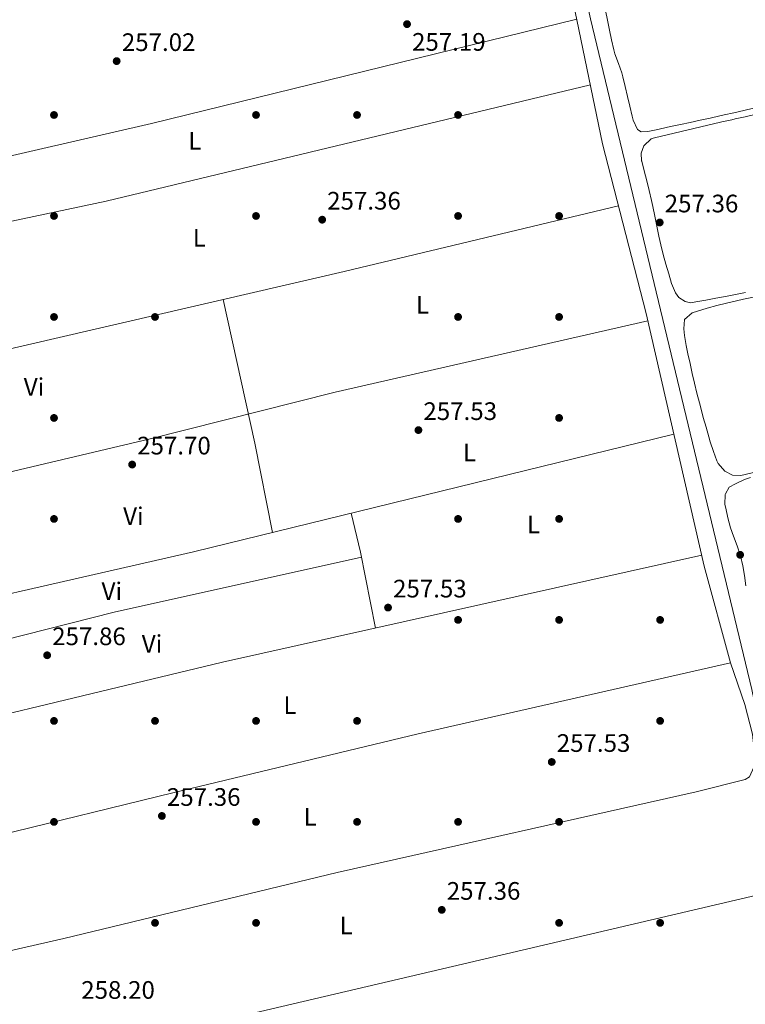
# Model space of a CAD drawing. Units: metres. Extents: x 615373 to 622341, y 4659980 to 4664722.
# Drawn here: x 616659 to 616946, y 4663459 to 4663849 of the extents above; entities that cross this region are included whole.
import ezdxf
from ezdxf.enums import TextEntityAlignment as Align

# ---------------------------------------------------------------- set-up
doc = ezdxf.new("R2010")
doc.units = ezdxf.units.M
doc.header["$MEASUREMENT"] = 0
for name, color, linetype, lineweight in [('Nivel 13', 7, 'Continuous', 0), ('Nivel 17', 7, 'Continuous', 0), ('Nivel 36', 7, 'Continuous', 0), ('Nivel 37', 7, 'Continuous', 0), ('Nivel 41', 7, 'Continuous', 0), ('Nivel 7', 7, 'Continuous', 0)]:
    doc.layers.add(name, color=color, linetype=linetype, lineweight=lineweight)
doc.styles.add('Style-Arial', font='txt')
doc.styles.add('Style-Arial Narrow', font='txt')

# ---------------------------------------------------------------- blocks, each defined once
blk = doc.blocks.new('5PATER')
at = {"layer": 'Nivel 7', "linetype": 'Continuous', "lineweight": 0}
h = blk.add_hatch(color=51, dxfattribs=at)
edge = h.paths.add_edge_path()
edge.add_ellipse((0.0004966035485267639, -0.003717619925737381), major_axis=(-1.095731442372465, -1.110710699892244), ratio=0.9994222409660318, start_angle=0, end_angle=360)
blk = doc.blocks.new('5PERFI')
at = {"layer": 'Nivel 17', "linetype": 'Continuous', "lineweight": 0}
h = blk.add_hatch(color=7, dxfattribs=at)
edge = h.paths.add_edge_path()
edge.add_arc((0.001680109649896622, -0.003840018063783646), 1.559999999766158, 315.0000000018422, 675.0000000018422)

msp = doc.modelspace()

# ---------------------------------------------------------------- linework, layer by layer
at = {"layer": 'Nivel 13', "color": 4, "linetype": 'Continuous', "lineweight": 0}
msp.add_polyline3d([(616983.5100000016, 4663435.57, 256.76), (616972.2300000004, 4663485.059999999, 257.1), (616955.1000000015, 4663552.100000001, 257.27), (616948.6400000006, 4663583.440000001, 257.27), (616884.7600000016, 4663849.030000001, 257.78), (616875.2800000012, 4663892.460000001, 257.76), (616858.0700000003, 4663959.870000001, 257.78), (616840.3900000006, 4664041.84, 257.23), (616823.6099999994, 4664105.539999999, 257.1), (616775.4800000004, 4664311.219999999, 256.94), (616745.8099999987, 4664434.489999998, 257.3), (616713.3200000003, 4664572.649999999, 256.22), (616699.370000001, 4664628.48, 255.77)], dxfattribs=at)
at = {"layer": 'Nivel 36', "color": 92, "linetype": 'Continuous', "lineweight": 0, "extrusion": (0.03776333754129425, -0.1582980762943438, 0.9866689664620311), "elevation": -714728.7591081708, "flags": 128}
msp.add_lwpolyline([(1681971.717951033, 4334875.648778938), (1682099.547954123, 4334874.60416875), (1682272.950203788, 4334875.648778938)], dxfattribs=at)
at = {"layer": 'Nivel 36', "color": 92, "linetype": 'Continuous', "lineweight": 0, "extrusion": (-0.01793036317035984, 0.08289745015805419, 0.9963967657684724), "elevation": 375814.6759219219, "flags": 128}
msp.add_lwpolyline([(-1588906.932412513, -4412020.917464085), (-1588709.792919055, -4412016.437093675), (-1588605.873487879, -4412016.908711612)], dxfattribs=at)
at = {"layer": 'Nivel 36', "color": 92, "linetype": 'Continuous', "lineweight": 0, "extrusion": (-0.6514511415082003, -0.1371618995281934, 0.7461889998823894), "elevation": -1041270.938631907, "flags": 128}
msp.add_lwpolyline([(-4436517.759425737, 1167496.011042994), (-4436553.748418255, 1167496.551799376), (-4436612.009223662, 1167495.830790862)], dxfattribs=at)
at = {"layer": 'Nivel 36', "color": 92, "linetype": 'Continuous', "lineweight": 0, "extrusion": (0.1353403985462228, -0.5678975217434211, 0.8118961641238552), "elevation": -2564791.684192852, "flags": 128}
msp.add_lwpolyline([(1680933.464507662, 3567310.318204461), (1681078.352133673, 3567308.67381095), (1681274.250069246, 3567310.061267976)], dxfattribs=at)
at = {"layer": 'Nivel 36', "color": 92, "linetype": 'Continuous', "lineweight": 0, "extrusion": (-0.7881651736422552, -0.1598349627561081, 0.5943470734665287), "elevation": -1231394.424941345, "flags": 128}
msp.add_lwpolyline([(-4448030.286428904, 910376.7545283269), (-4448014.399615429, 910377.6000800356), (-4447983.782032643, 910377.4881687798)], dxfattribs=at)
at = {"layer": 'Nivel 36', "color": 92, "linetype": 'Continuous', "lineweight": 0, "extrusion": (0.03645129031871277, -0.1560958717018037, 0.9870690868788035), "elevation": -705232.3254775591, "flags": 128}
msp.add_lwpolyline([(1660925.550786451, 4344296.243780602), (1661086.01889351, 4344297.241937708), (1661280.384952892, 4344295.432777956)], dxfattribs=at)
at = {"layer": 'Nivel 36', "color": 92, "linetype": 'Continuous', "lineweight": 0, "extrusion": (0.07102058262014577, -0.3034703559364741, 0.9501904124500967), "elevation": -1371173.366740775, "flags": 128}
msp.add_lwpolyline([(1663036.846551731, 4181133.525819622), (1663149.292008024, 4181132.819944788), (1663407.781149298, 4181133.044541325)], dxfattribs=at)
at = {"layer": 'Nivel 36', "color": 92, "linetype": 'Continuous', "lineweight": 0}
for points in [[(616854.8999999985, 4663922.809999999, 257.72), (616859.620000001, 4663922.75, 257.89), (616861.9400000013, 4663920.550000001, 257.89), (616876.4100000001, 4663863.359999999, 257.89), (616889.6099999994, 4663799.530000001, 257.76), (616906.8999999985, 4663732.359999999, 257.89), (616929.8299999982, 4663632.25, 257.57), (616940.2899999991, 4663593.899999999, 257.72), (616945.9800000004, 4663577.390000001, 257.89), (616948.8900000006, 4663565.73, 257.79), (616950.0700000003, 4663555.649999999, 257.72), (616949.5, 4663552.66, 257.89), (616947.7199999988, 4663548.780000001, 257.89), (616946.1099999994, 4663547.699999999, 257.89), (616926.6600000001, 4663542.850000001, 257.81), (616784.4800000004, 4663510.899999999, 258.22), (616676.2300000004, 4663484.780000001, 258.59), (616596.25, 4663466.530000001, 258.06)], [(616949.379999999, 4663813.609999999, 258.35), (616945.4699999988, 4663812.719999999, 258.38), (616941.5700000003, 4663811.850000001, 258.42), (616937.6700000018, 4663810.969999999, 258.45), (616936.0300000012, 4663810.609999999, 258.46), (616932.129999999, 4663809.739999998, 258.48), (616928.2199999988, 4663808.879999999, 258.51), (616924.3099999987, 4663808.02, 258.52), (616920.4100000001, 4663807.170000002, 258.54), (616916.5, 4663806.32, 258.54), (616912.5899999999, 4663805.469999999, 258.54), (616910.8500000015, 4663805.09, 258.54), (616907.4600000009, 4663804.460000001, 258.46), (616904.9100000001, 4663804.280000001, 258.46), (616903.370000001, 4663805.25, 258.46), (616901.7600000016, 4663808.940000001, 258.46), (616901.3200000003, 4663810.510000002, 258.46), (616900.370000001, 4663814.399999999, 258.46), (616899.4800000004, 4663818.309999999, 258.48), (616898.5799999982, 4663822.210000001, 258.5), (616897.6000000015, 4663826.080000002, 258.53), (616897.1600000001, 4663827.620000001, 258.54), (616895.8399999999, 4663831.399999999, 258.65), (616894.4899999984, 4663835.170000002, 258.78), (616894.0599999987, 4663836.75, 258.8), (616893.1700000018, 4663840.649999999, 258.79), (616892.3200000003, 4663844.550000001, 258.77), (616891.5, 4663848.469999999, 258.74), (616890.6999999993, 4663852.390000001, 258.72)], [(616946.1400000006, 4663740.580000002, 258.41), (616942.2100000009, 4663739.809999999, 258.4), (616938.2899999991, 4663739.059999999, 258.4), (616934.370000001, 4663738.330000002, 258.39), (616930.4400000013, 4663737.600000001, 258.38), (616926.5199999996, 4663736.890000001, 258.38), (616924.4499999993, 4663736.52, 258.38), (616922.25, 4663737.059999999, 258.38), (616919.7699999996, 4663738.649999999, 258.46), (616918.4600000009, 4663740.530000001, 258.38), (616916.9299999997, 4663744.149999999, 258.38), (616915.7800000012, 4663747.989999998, 258.38), (616914.6700000018, 4663751.84, 258.38), (616913.620000001, 4663755.699999999, 258.38), (616912.6499999985, 4663759.57, 258.38), (616911.8599999994, 4663762.969999999, 258.38), (616911.0399999991, 4663766.890000001, 258.38), (616910.2699999996, 4663770.809999999, 258.38), (616909.4899999984, 4663774.739999998, 258.38), (616908.9899999984, 4663777.129999999, 258.38), (616908.0799999982, 4663781.02, 258.38), (616907.0700000003, 4663784.890000001, 258.38), (616906.0399999991, 4663788.760000002, 258.38), (616905.0700000003, 4663792.640000001, 258.38), (616905.0300000012, 4663792.780000001, 258.38), (616904.8200000003, 4663795.809999999, 258.29), (616905.8900000006, 4663798.739999998, 258.29), (616908.870000001, 4663801.5, 258.13), (616909.6099999994, 4663801.760000002, 258.12), (616913.5, 4663802.710000001, 258.11), (616917.3900000006, 4663803.649999999, 258.1), (616921.2899999991, 4663804.580000002, 258.09), (616925.1799999997, 4663805.5, 258.08), (616929.0700000003, 4663806.41, 258.08), (616932.9699999988, 4663807.300000001, 258.07), (616936.870000001, 4663808.190000001, 258.06), (616940.7699999996, 4663809.059999999, 258.04), (616942.120000001, 4663809.359999999, 258.04), (616946.0199999996, 4663810.23, 258.02), (616949.9299999997, 4663811.109999999, 258)], [(616586.3999999985, 4663700.989999998, 257.8), (616651.0300000012, 4663717.34, 257.35), (616787.2800000012, 4663748.93, 256.71), (616895.9299999997, 4663774.989999998, 257.81)], [(616949.870000001, 4663669.440000001, 258.29), (616945.9899999984, 4663668.489999998, 258.29), (616944.3299999982, 4663668.109999999, 258.29), (616940.9800000004, 4663668.260000002, 258.29), (616938.0100000016, 4663669.920000002, 258.29), (616935.3500000015, 4663672.949999999, 258.22), (616934.870000001, 4663673.93, 258.21), (616933.4600000009, 4663677.690000001, 258.21), (616932.2199999988, 4663681.48, 258.21), (616931.6400000006, 4663683.440000001, 258.21), (616930.5599999987, 4663687.289999999, 258.21), (616929.4800000004, 4663691.140000001, 258.21), (616928.4400000013, 4663695, 258.21), (616927.9299999997, 4663696.940000001, 258.21), (616926.9600000009, 4663700.82, 258.21), (616926.0300000012, 4663704.699999999, 258.22), (616925.129999999, 4663708.59, 258.24), (616924.25, 4663712.489999998, 258.26), (616923.3900000006, 4663716.399999999, 258.28), (616922.6999999993, 4663719.580000002, 258.29), (616922.0500000007, 4663723.539999999, 258.3), (616921.7300000004, 4663726.300000001, 258.29), (616922.0700000003, 4663729.870000001, 258.21), (616925.129999999, 4663732.550000001, 258.08), (616927.1400000006, 4663733.27, 258.04), (616931, 4663734.370000001, 258), (616934.8599999994, 4663735.43, 257.98), (616938.7199999988, 4663736.440000001, 257.98), (616942.6000000015, 4663737.379999999, 257.97), (616945.3900000006, 4663738, 257.95), (616949.3000000007, 4663738.84, 257.93)], [(616907.5700000003, 4663729.43, 257.88), (616783.6499999985, 4663701.109999999, 258.24), (616709.9600000009, 4663682.489999998, 258.4), (616588.0700000003, 4663653.760000002, 257.88)], [(616946.3399999999, 4663624.510000002, 258.1), (616945.7600000016, 4663628.48, 258.08), (616945.0799999982, 4663632.41, 258.06), (616944.1700000018, 4663636.300000001, 258.04), (616944.1000000015, 4663636.530000001, 258.04), (616942.8500000015, 4663640.309999999, 258), (616941.4499999993, 4663644.059999999, 257.97), (616940.2800000012, 4663647.469999999, 257.95), (616939.2100000009, 4663651.330000002, 257.95), (616938.3399999999, 4663655.23, 257.95), (616938.0599999987, 4663656.649999999, 257.95), (616938.1900000013, 4663660.649999999, 257.95), (616938.25, 4663660.890000001, 257.95), (616939.7399999984, 4663663.460000001, 257.95), (616942.1999999993, 4663664.91, 257.95), (616945.8399999999, 4663666.609999999, 257.95), (616948.2199999988, 4663667.399999999, 257.95)], [(616585.5399999991, 4663587.219999999, 257.89), (616634.1999999993, 4663598.27, 257.69), (616696.25, 4663613.949999999, 257.88), (616794.1099999994, 4663635.780000001, 257.86)], [(616940.2600000016, 4663594.010000002, 257.72), (616816.6000000015, 4663565.800000001, 257.79), (616719.370000001, 4663542.43, 258.67), (616581.1799999997, 4663508.640000001, 257.56)]]:
    msp.add_polyline3d(points, dxfattribs=at)

# ---------------------------------------------------------------- block references
at = {"layer": 'Nivel 17', "color": 7, "linetype": 'Continuous', "lineweight": 0}
for p in [(616672.370000001, 4663810.949999999, 257.36), (616752.370000001, 4663810.949999999, 257.36), (616792.370000001, 4663810.949999999, 257.19), (616832.370000001, 4663810.949999999, 257.02), (616672.370000001, 4663770.949999999, 257.53), (616752.370000001, 4663770.949999999, 257.36), (616832.370000001, 4663770.949999999, 257.19), (616872.370000001, 4663770.949999999, 257.7), (616672.370000001, 4663730.949999999, 256.52), (616712.370000001, 4663730.949999999, 257.36), (616832.370000001, 4663730.949999999, 257.7), (616872.370000001, 4663730.949999999, 257.53), (616672.370000001, 4663690.949999999, 257.7), (616872.370000001, 4663690.949999999, 257.7), (616672.370000001, 4663650.949999999, 257.53), (616832.370000001, 4663650.949999999, 257.53), (616872.370000001, 4663650.949999999, 257.86), (616832.370000001, 4663610.949999999, 257.19), (616872.370000001, 4663610.949999999, 257.7), (616912.370000001, 4663610.949999999, 257.53), (616672.370000001, 4663570.949999999, 256.85), (616712.370000001, 4663570.949999999, 256.85), (616752.370000001, 4663570.949999999, 257.19), (616792.370000001, 4663570.949999999, 257.19), (616912.370000001, 4663570.949999999, 257.02), (616672.370000001, 4663530.949999999, 257.36), (616752.370000001, 4663530.949999999, 256.85), (616792.370000001, 4663530.949999999, 257.53), (616832.370000001, 4663530.949999999, 257.19), (616872.370000001, 4663530.949999999, 257.36), (616712.370000001, 4663490.949999999, 257.19), (616752.370000001, 4663490.949999999, 257.02), (616872.370000001, 4663490.949999999, 257.36), (616912.370000001, 4663490.949999999, 257.36)]:
    msp.add_blockref('5PERFI', p, dxfattribs=at)
at = {"layer": 'Nivel 7', "color": 51, "linetype": 'Continuous', "lineweight": 0}
for p in [(616812.1600000001, 4663846.93, 257.19), (616697.1799999997, 4663832.280000001, 257.02), (616778.5599999987, 4663769.469999999, 257.36), (616912.2100000009, 4663768.370000001, 257.36), (616816.6700000018, 4663686.129999999, 257.53), (616703.3200000003, 4663672.48, 257.7), (616944.0599999987, 4663636.73, 257.7), (616804.6400000006, 4663615.84, 257.53), (616669.6600000001, 4663596.949999999, 257.86), (616869.4600000009, 4663554.68, 257.53), (616715.0899999999, 4663533.300000001, 257.36), (616825.9100000001, 4663496.100000001, 257.36)]:
    msp.add_blockref('5PATER', p, dxfattribs=at)

# ---------------------------------------------------------------- texts
at = {"layer": 'Nivel 37', "color": 92, "linetype": 'Continuous', "lineweight": 0, "style": 'Style-Arial Narrow'}
for s, p in [('L', (616728.1731471047, 4663800.749979999, 257.55)), ('L', (616729.9031471051, 4663762.319979999, 257.21)), ('L', (616818.3231471032, 4663735.719979998, 257.42)), ('Vi', (616664.4545007907, 4663703.20998, 257.54)), ('L', (616836.8631471023, 4663677.269979998, 257.5)), ('Vi', (616703.8045007885, 4663652.039979998, 257.34)), ('L', (616862.2331471033, 4663648.749979999, 257.76)), ('Vi', (616695.2645007893, 4663622.289979998, 257.32)), ('Vi', (616711.1845007911, 4663601.449979998, 257.85)), ('L', (616765.8031471036, 4663577.219979998, 257.29)), ('L', (616773.8431471027, 4663532.949979998, 257.37)), ('L', (616788.1031471044, 4663489.899979997, 258.05))]:
    msp.add_text(s, height=6.99996, dxfattribs=at).set_placement(p, align=Align.MIDDLE_CENTER)
at = {"layer": 'Nivel 41', "color": 7, "linetype": 'Continuous', "lineweight": 0, "style": 'Style-Arial'}
for s, p in [('257.02', (616699.2300000004, 4663836.280000001, 257.02)), ('257.19', (616814.1400000006, 4663836.390000001, 257.19)), ('257.36', (616780.5399999991, 4663773.469999999, 257.36)), ('257.36', (616914.1900000013, 4663772.370000001, 257.36)), ('257.53', (616818.6499999985, 4663690.129999999, 257.53)), ('257.70', (616705.3000000007, 4663676.48, 257.7)), ('257.53', (616806.629999999, 4663619.84, 257.53)), ('257.86', (616671.6499999985, 4663600.949999999, 257.86)), ('257.53', (616871.4499999993, 4663558.68, 257.53)), ('257.36', (616717.0700000003, 4663537.300000001, 257.36)), ('257.36', (616827.8900000006, 4663500.100000001, 257.36)), ('258.20', (616683.1600000001, 4663460.870000001, 258.2))]:
    msp.add_text(s, height=6.99996, dxfattribs=at).set_placement(p)

doc.saveas('drawing.dxf')
